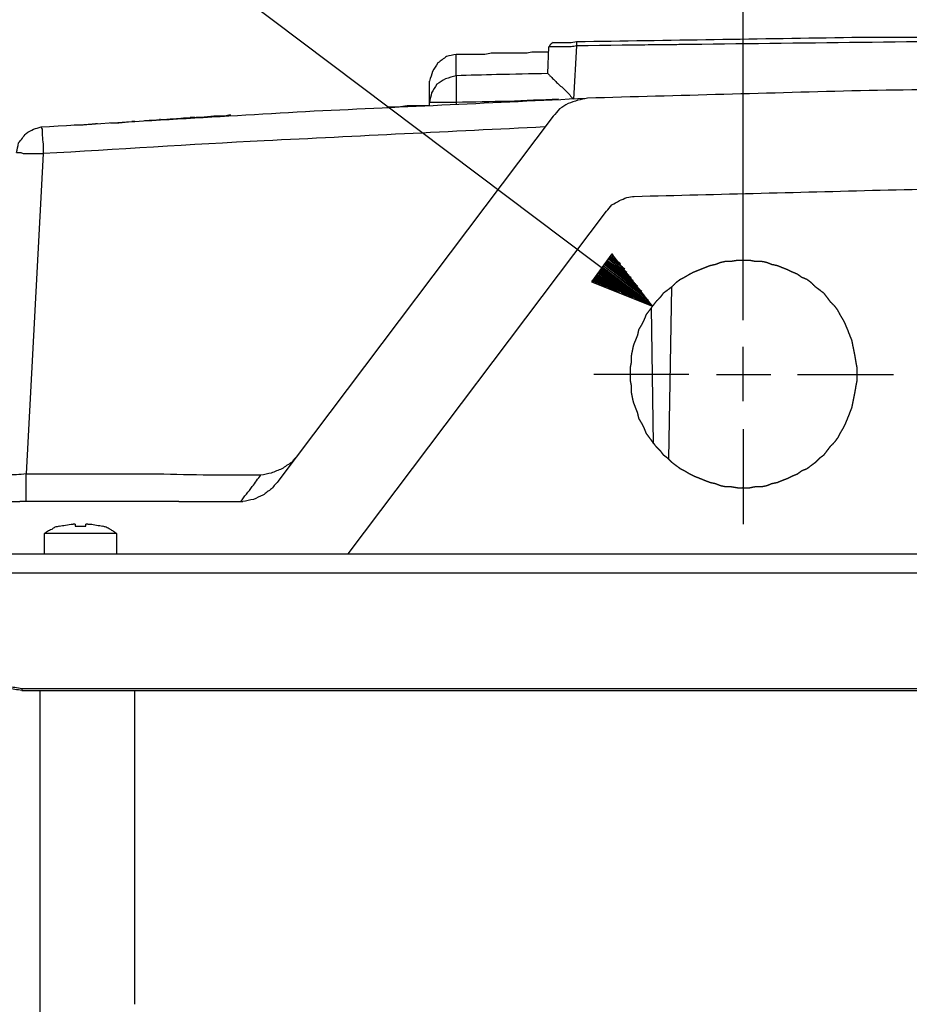
# Model space of a CAD drawing. Units: millimetres. Extents: x 0 to 595, y -1 to 420.
# Drawn here: x 63 to 133, y 260 to 337 of the extents above; entities that cross this region are included whole.
import ezdxf

# ---------------------------------------------------------------- set-up
doc = ezdxf.new("R2010")
doc.units = ezdxf.units.MM
doc.layers.add('2', color=7, linetype='CONTINUOUS', true_color=0xffffff)

msp = doc.modelspace()

# ---------------------------------------------------------------- linework, layer by layer
at = {"layer": '2', "color": 7, "linetype": 'CONTINUOUS'}
for p, q in [((112.5, 314.917), (53, 359.75)), ((119.583, 321.333), (119.583, 353)), ((106.583, 335.25), (106.333, 331.083)), ((104.333, 333.083), (104.417, 335.167)), ((94.167, 330.583), (95.083, 330.583)), ((95.083, 330.583), (95.083, 330.833)), ((97.167, 330.833), (97.167, 330.667)), ((74.083, 329.5), (74, 329.5)), ((104.75, 329.75), (83.333, 301.333)), ((64.917, 326.833), (63.583, 301.833)), ((88.75, 295.583), (108.917, 322.333)), ((119.583, 313.833), (119.583, 321.333)), ((109.333, 319), (107.75, 316.833)), ((108.833, 318.333), (111.333, 316.5)), ((108.917, 318.417), (111.167, 316.667)), ((109, 318.5), (110.833, 317.167)), ((109, 318.417), (111, 316.917)), ((109.083, 318.583), (110.5, 317.583)), ((109.083, 318.583), (110.667, 317.333)), ((109.167, 318.75), (110.167, 318)), ((109.167, 318.667), (110.333, 317.833)), ((109.25, 318.833), (109.75, 318.417)), ((109.25, 318.833), (110, 318.25)), ((112.5, 314.917), (109.333, 319)), ((109.333, 319), (109.417, 318.917)), ((109.333, 319), (109.417, 318.917)), ((109.333, 318.917), (109.583, 318.667)), ((108.25, 317.5), (110.5, 315.75)), ((108.25, 317.5), (110.75, 315.667)), ((108.333, 317.667), (111.25, 315.5)), ((108.333, 317.583), (111, 315.583)), ((108.417, 317.75), (111.75, 315.25)), ((108.417, 317.667), (111.5, 315.333)), ((108.5, 317.833), (112, 315.167)), ((108.5, 317.833), (112.25, 315.083)), ((108.583, 318), (112.333, 315.167)), ((108.583, 317.917), (112.5, 314.917)), ((108.583, 317.917), (112.5, 314.917)), ((108.667, 318.083), (112, 315.583)), ((108.667, 318.083), (112.167, 315.417)), ((108.75, 318.25), (111.667, 316.083)), ((108.75, 318.167), (111.833, 315.833)), ((108.833, 318.25), (111.5, 316.25)), ((107.75, 316.917), (107.917, 316.833)), ((107.75, 316.917), (107.917, 316.833)), ((107.75, 316.833), (112.5, 314.917)), ((107.833, 316.917), (108.167, 316.75)), ((107.917, 317.083), (108.667, 316.5)), ((107.917, 317), (108.417, 316.583)), ((108, 317.167), (109.167, 316.333)), ((108, 317.083), (108.917, 316.417)), ((108.083, 317.333), (109.667, 316.083)), ((108.083, 317.25), (109.417, 316.167)), ((108.167, 317.417), (110.25, 315.917)), ((108.167, 317.333), (109.917, 316)), ((114, 316.417), (113.75, 303)), ((112.583, 304.167), (112.417, 314.833)), ((119.583, 307.5), (119.583, 311.75)), ((115.333, 309.583), (107.917, 309.583)), ((117.5, 309.583), (121.75, 309.583)), ((123.833, 309.583), (131.333, 309.583)), ((119.583, 305.333), (119.583, 297.917)), ((63.583, 299.667), (63.583, 301.833)), ((75.5, 299.667), (63.583, 299.667)), ((75.5, 299.667), (80.5, 299.667)), ((67.417, 297.917), (67.417, 297.75)), ((67.417, 297.75), (68.25, 297.75)), ((65, 297.167), (65, 295.583)), ((70.667, 295.583), (70.667, 297.167)), ((59.667, 295.583), (261.667, 295.583)), ((261.667, 294.083), (59.667, 294.083)), ((63.25, 285.083), (258.083, 285.083)), ((63.25, 285.083), (63.25, 284.917)), ((63.25, 284.917), (258.083, 284.917)), ((64.667, 284.917), (64.667, 246.75)), ((72.083, 260.417), (72.083, 284.917))]:
    msp.add_line(p, q, dxfattribs=at)
for points, knots in [([(104.75, 335.5), (104.694, 335.472), (104.639, 335.444), (104.583, 335.417), (104.528, 335.333), (104.472, 335.25), (104.417, 335.167)], [0, 0, 0, 0, 0.382782, 0.382782, 0.382782, 1, 1, 1, 1]), ([(106.583, 335.25), (106.444, 335.222), (106.306, 335.194), (106.167, 335.167), (106.028, 335.167), (105.889, 335.167), (105.528, 335.167), (105.306, 335.167), (104.917, 335.167), (104.75, 335.167), (104.528, 335.167), (104.472, 335.167), (104.417, 335.167)], [0, 0, 0, 0, 0.195372, 0.195372, 0.195372, 0.38695, 0.38695, 0.693475, 0.693475, 0.923369, 0.923369, 1, 1, 1, 1]), ([(104.75, 335.5), (104.806, 335.5), (104.861, 335.5), (105.083, 335.5), (105.25, 335.5), (105.611, 335.5), (105.806, 335.5), (106, 335.5), (106.194, 335.528), (106.389, 335.556), (106.583, 335.583)], [0, 0, 0, 0, 0.090616, 0.090616, 0.362465, 0.362465, 0.679623, 0.679623, 0.679623, 1, 1, 1, 1]), ([(106.583, 335.583), (113.75, 335.694), (120.917, 335.806), (128.083, 335.917), (135.278, 335.917), (142.472, 335.917), (149.667, 335.917), (156.833, 335.806), (164, 335.694), (171.167, 335.583)], [0, 0, 0, 0, 0.332917, 0.332917, 0.332917, 0.667083, 0.667083, 0.667083, 1, 1, 1, 1]), ([(106.583, 335.583), (106.583, 335.528), (106.583, 335.472), (106.583, 335.361), (106.583, 335.306), (106.583, 335.25)], [0, 0, 0, 0, 0.5, 0.5, 1, 1, 1, 1]), ([(171.167, 335.25), (165.139, 335.333), (159.111, 335.417), (153.083, 335.5), (147.056, 335.528), (141.028, 335.556), (135, 335.583), (125.528, 335.472), (116.056, 335.361), (106.583, 335.25)], [0, 0, 0, 0, 0.28001, 0.28001, 0.28001, 0.559996, 0.559996, 0.559996, 1, 1, 1, 1]), ([(114.417, 335.333), (114.139, 335.333), (113.861, 335.333), (113.333, 335.333), (113.083, 335.333), (112.667, 335.333), (112.5, 335.333), (112.278, 335.333), (112.222, 335.333), (112.167, 335.333)], [0, 0, 0, 0, 0.37037, 0.37037, 0.703704, 0.703704, 0.925926, 0.925926, 1, 1, 1, 1]), ([(97.167, 334.583), (96.917, 334.528), (96.667, 334.472), (96.417, 334.417), (96.194, 334.25), (95.972, 334.083), (95.75, 333.917), (95.611, 333.694), (95.472, 333.472), (95.333, 333.25), (95.25, 333), (95.167, 332.75), (95.083, 332.5)], [0, 0, 0, 0, 0.241727, 0.241727, 0.241727, 0.503916, 0.503916, 0.503916, 0.751265, 0.751265, 0.751265, 1, 1, 1, 1]), ([(104.417, 334.75), (104.278, 334.75), (104.139, 334.75), (103.833, 334.75), (103.667, 334.75), (103.361, 334.75), (103.222, 334.75), (103.083, 334.75), (102.917, 334.722), (102.75, 334.694), (102.583, 334.667), (102.444, 334.667), (102.306, 334.667), (102, 334.667), (101.833, 334.667), (101.528, 334.667), (101.389, 334.667), (101.111, 334.667), (100.972, 334.667), (100.667, 334.667), (100.5, 334.667), (100.194, 334.667), (100.056, 334.667), (99.917, 334.667), (99.75, 334.639), (99.583, 334.611), (99.417, 334.583), (99.278, 334.583), (99.139, 334.583), (98.861, 334.583), (98.722, 334.583), (98.417, 334.583), (98.25, 334.583), (97.944, 334.583), (97.806, 334.583), (97.5, 334.583), (97.333, 334.583), (97.167, 334.583)], [0, 0, 0, 0, 0.057362, 0.057362, 0.126197, 0.126197, 0.183559, 0.183559, 0.183559, 0.253343, 0.253343, 0.253343, 0.310705, 0.310705, 0.37954, 0.37954, 0.436902, 0.436902, 0.494264, 0.494264, 0.563098, 0.563098, 0.62046, 0.62046, 0.62046, 0.690245, 0.690245, 0.690245, 0.747607, 0.747607, 0.804969, 0.804969, 0.873803, 0.873803, 0.931165, 0.931165, 1, 1, 1, 1]), ([(97.167, 332.917), (97.167, 333.222), (97.167, 333.528), (97.167, 334), (97.167, 334.167), (97.167, 334.417), (97.167, 334.5), (97.167, 334.583)], [0, 0, 0, 0, 0.55, 0.55, 0.85, 0.85, 1, 1, 1, 1]), ([(97.167, 332.917), (96.889, 332.833), (96.611, 332.75), (96.333, 332.667), (96.111, 332.528), (95.889, 332.389), (95.667, 332.25), (95.528, 332.028), (95.389, 331.806), (95.25, 331.583), (95.194, 331.333), (95.139, 331.083), (95.083, 330.833)], [0, 0, 0, 0, 0.270981, 0.270981, 0.270981, 0.515843, 0.515843, 0.515843, 0.760704, 0.760704, 0.760704, 1, 1, 1, 1]), ([(104.333, 333.083), (103, 333.056), (101.667, 333.028), (99.278, 332.978), (98.222, 332.944), (97.167, 332.917)], [0, 0, 0, 0, 0.558108, 0.558108, 1, 1, 1, 1]), ([(97.167, 332.917), (97.167, 332.806), (97.167, 332.694), (97.167, 332.333), (97.167, 332.083), (97.167, 331.5), (97.167, 331.167), (97.167, 330.833)], [0, 0, 0, 0, 0.16, 0.16, 0.52, 0.52, 1, 1, 1, 1]), ([(104.333, 333.083), (104.361, 333.056), (104.389, 333.028), (104.444, 332.972), (104.472, 332.944), (104.528, 332.889), (104.556, 332.861), (104.667, 332.75), (104.75, 332.667), (104.917, 332.5), (105, 332.417), (105.083, 332.333), (105.306, 332.139), (105.528, 331.944), (105.75, 331.75), (105.944, 331.528), (106.139, 331.306), (106.333, 331.083)], [0, 0, 0, 0, 0.041609, 0.041609, 0.083218, 0.083218, 0.124827, 0.124827, 0.249654, 0.249654, 0.37448, 0.37448, 0.37448, 0.68724, 0.68724, 0.68724, 1, 1, 1, 1]), ([(95.083, 330.833), (95.083, 331.111), (95.083, 331.389), (95.083, 331.833), (95.083, 332), (95.083, 332.25), (95.083, 332.333), (95.083, 332.444), (95.083, 332.472), (95.083, 332.5)], [0, 0, 0, 0, 0.5, 0.5, 0.8, 0.8, 0.95, 0.95, 1, 1, 1, 1]), ([(214, 331.167), (206.889, 331.361), (199.778, 331.556), (192.667, 331.75), (185.556, 331.861), (178.444, 331.972), (171.333, 332.083), (164.25, 332.083), (157.167, 332.083), (150.083, 332.083), (142.972, 331.972), (135.861, 331.861), (128.75, 331.75), (121.639, 331.556), (114.528, 331.361), (107.417, 331.167)], [0, 0, 0, 0, 0.200191, 0.200191, 0.200191, 0.400333, 0.400333, 0.400333, 0.599667, 0.599667, 0.599667, 0.799809, 0.799809, 0.799809, 1, 1, 1, 1]), ([(64.75, 328.917), (71.861, 329.333), (78.972, 329.75), (86.083, 330.167), (93.167, 330.5), (100.25, 330.833), (107.333, 331.167)], [0, 0, 0, 0, 0.50113, 0.50113, 0.50113, 1, 1, 1, 1]), ([(91.75, 330.5), (91.833, 330.5), (91.917, 330.5), (92.222, 330.5), (92.444, 330.5), (92.667, 330.5), (92.889, 330.528), (93.111, 330.556), (93.333, 330.583), (93.611, 330.583), (93.889, 330.583), (94.167, 330.583)], [0, 0, 0, 0, 0.103227, 0.103227, 0.378498, 0.378498, 0.378498, 0.655911, 0.655911, 0.655911, 1, 1, 1, 1]), ([(97.167, 330.833), (96.917, 330.833), (96.667, 330.833), (96.167, 330.833), (95.917, 330.833), (95.528, 330.833), (95.389, 330.833), (95.194, 330.833), (95.139, 330.833), (95.083, 330.833)], [0, 0, 0, 0, 0.36, 0.36, 0.72, 0.72, 0.92, 0.92, 1, 1, 1, 1]), ([(105.167, 331.083), (103.861, 331.028), (102.556, 330.972), (101.25, 330.917), (99.889, 330.889), (98.528, 330.861), (97.167, 330.833)], [0, 0, 0, 0, 0.489757, 0.489757, 0.489757, 1, 1, 1, 1]), ([(107.417, 331.167), (107.167, 331.111), (106.917, 331.056), (106.667, 331), (106.417, 330.917), (106.167, 330.833), (105.917, 330.75), (105.694, 330.611), (105.472, 330.472), (105.25, 330.333), (105.083, 330.139), (104.917, 329.944), (104.75, 329.75)], [0, 0, 0, 0, 0.246776, 0.246776, 0.246776, 0.500707, 0.500707, 0.500707, 0.753224, 0.753224, 0.753224, 1, 1, 1, 1]), ([(79.5, 329.833), (79.528, 329.833), (79.556, 329.833), (79.583, 329.833), (79.528, 329.833), (79.472, 329.833), (79.417, 329.833), (79.278, 329.806), (79.139, 329.778), (79, 329.75), (78.75, 329.75), (78.5, 329.75), (78.25, 329.75), (77.917, 329.722), (77.583, 329.694), (77.25, 329.667), (76.722, 329.639), (76.194, 329.611), (75.667, 329.583)], [0, 0, 0, 0, 0.020761, 0.020761, 0.020761, 0.062283, 0.062283, 0.062283, 0.168145, 0.168145, 0.168145, 0.354995, 0.354995, 0.354995, 0.604992, 0.604992, 0.604992, 1, 1, 1, 1]), ([(67.333, 329.083), (67.389, 329.083), (67.444, 329.083), (67.639, 329.083), (67.778, 329.083), (67.917, 329.083), (68.278, 329.111), (68.639, 329.139), (69, 329.167)], [0, 0, 0, 0, 0.099808, 0.099808, 0.349329, 0.349329, 0.349329, 1, 1, 1, 1]), ([(69.167, 329.167), (69.139, 329.167), (69.111, 329.167), (69.056, 329.167), (69.028, 329.167), (69, 329.167)], [0, 0, 0, 0, 0.5, 0.5, 1, 1, 1, 1]), ([(70.167, 329.25), (70.222, 329.25), (70.278, 329.25), (70.5, 329.25), (70.667, 329.25), (70.833, 329.25), (71.167, 329.278), (71.5, 329.306), (71.833, 329.333)], [0, 0, 0, 0, 0.099792, 0.099792, 0.39917, 0.39917, 0.39917, 1, 1, 1, 1]), ([(72.083, 329.333), (72.056, 329.333), (72.028, 329.333), (71.944, 329.333), (71.889, 329.333), (71.833, 329.333)], [0, 0, 0, 0, 0.333333, 0.333333, 1, 1, 1, 1]), ([(72.833, 329.417), (73.333, 329.444), (73.833, 329.472), (74.333, 329.5), (74.667, 329.528), (75, 329.556), (75.333, 329.583), (75.583, 329.583), (75.833, 329.583), (76.083, 329.583), (76.25, 329.611), (76.417, 329.639), (76.583, 329.667)], [0, 0, 0, 0, 0.399267, 0.399267, 0.399267, 0.665957, 0.665957, 0.665957, 0.865283, 0.865283, 0.865283, 1, 1, 1, 1]), ([(76.583, 329.667), (76.639, 329.667), (76.694, 329.667), (76.75, 329.667), (76.694, 329.667), (76.639, 329.667), (76.583, 329.667)], [-0.5, 0, 0, 0, 0.5, 0.5, 0.5, 1, 1, 1, 1.5]), ([(62.833, 326.917), (62.889, 327.167), (62.944, 327.417), (63, 327.667), (63.194, 327.917), (63.389, 328.167), (63.583, 328.417), (63.778, 328.528), (63.972, 328.639), (64.167, 328.75), (64.361, 328.806), (64.556, 328.861), (64.75, 328.917)], [0, 0, 0, 0, 0.256357, 0.256357, 0.256357, 0.573393, 0.573393, 0.573393, 0.79757, 0.79757, 0.79757, 1, 1, 1, 1]), ([(64.75, 328.917), (64.778, 328.861), (64.806, 328.806), (64.833, 328.75), (64.833, 328.583), (64.833, 328.417), (64.833, 328.25), (64.861, 328.028), (64.889, 327.806), (64.917, 327.583), (64.917, 327.333), (64.917, 327.083), (64.917, 326.833)], [0, 0, 0, 0, 0.088388, 0.088388, 0.088388, 0.325558, 0.325558, 0.325558, 0.644245, 0.644245, 0.644245, 1, 1, 1, 1]), ([(104.083, 328.917), (96.778, 328.556), (89.472, 328.194), (76.414, 327.549), (70.667, 327.167), (64.917, 326.833)], [0, 0, 0, 0, 0.559462, 0.559462, 1, 1, 1, 1]), ([(62.833, 326.917), (62.889, 326.917), (62.944, 326.917), (63.056, 326.917), (63.111, 326.917), (63.167, 326.917), (63.25, 326.889), (63.333, 326.861), (63.417, 326.833), (63.528, 326.833), (63.639, 326.833), (63.889, 326.833), (64.028, 326.833), (64.417, 326.833), (64.667, 326.833), (64.917, 326.833)], [0, 0, 0, 0, 0.079484, 0.079484, 0.158968, 0.158968, 0.158968, 0.284643, 0.284643, 0.284643, 0.443612, 0.443612, 0.642322, 0.642322, 1, 1, 1, 1]), ([(111.083, 323.5), (117.694, 323.667), (124.306, 323.833), (137.527, 324.167), (144.139, 324.222), (150.75, 324.333), (157.389, 324.333), (164.028, 324.333), (170.667, 324.333), (177.278, 324.25), (183.889, 324.167), (190.5, 324.083), (197.111, 323.889), (203.722, 323.694), (210.333, 323.5)], [0, 0, 0, 0, 0.199857, 0.199857, 0.399678, 0.399678, 0.399678, 0.600311, 0.600311, 0.600311, 0.80012, 0.80012, 0.80012, 1, 1, 1, 1]), ([(108.917, 322.333), (109.056, 322.5), (109.194, 322.667), (109.333, 322.833), (109.528, 322.944), (109.722, 323.056), (109.917, 323.167), (110.111, 323.25), (110.306, 323.333), (110.5, 323.417), (110.694, 323.444), (110.889, 323.472), (111.083, 323.5)], [0, 0, 0, 0, 0.255576, 0.255576, 0.255576, 0.519399, 0.519399, 0.519399, 0.768612, 0.768612, 0.768612, 1, 1, 1, 1]), ([(119.444, 300.75), (119.75, 300.75), (119.917, 300.75), (120.083, 300.75), (120.222, 300.778), (120.361, 300.806), (120.5, 300.833), (120.667, 300.833), (120.833, 300.833), (121, 300.833), (121.139, 300.861), (121.278, 300.889), (121.417, 300.917), (121.556, 300.972), (121.694, 301.028), (121.833, 301.083), (121.972, 301.111), (122.111, 301.139), (122.25, 301.167), (122.389, 301.222), (122.528, 301.278), (122.806, 301.389), (122.944, 301.444), (123.083, 301.5), (123.194, 301.556), (123.306, 301.611), (123.417, 301.667), (123.556, 301.722), (123.694, 301.778), (123.833, 301.833), (123.944, 301.917), (124.056, 302), (124.167, 302.083), (124.306, 302.139), (124.444, 302.194), (124.583, 302.25), (124.694, 302.333), (124.806, 302.417), (125.028, 302.583), (125.139, 302.667), (125.25, 302.75), (125.361, 302.861), (125.472, 302.972), (125.583, 303.083), (125.694, 303.167), (125.806, 303.25), (125.917, 303.333), (126, 303.444), (126.083, 303.556), (126.25, 303.778), (126.333, 303.889), (126.417, 304), (126.528, 304.111), (126.639, 304.222), (126.75, 304.333), (126.833, 304.444), (126.917, 304.556), (127, 304.667), (127.056, 304.778), (127.111, 304.889), (127.167, 305), (127.25, 305.139), (127.333, 305.278), (127.417, 305.417), (127.472, 305.528), (127.528, 305.639), (127.583, 305.75), (127.639, 305.889), (127.694, 306.028), (127.806, 306.306), (127.861, 306.444), (127.972, 306.722), (128.028, 306.861), (128.083, 307), (128.111, 307.139), (128.139, 307.278), (128.194, 307.556), (128.222, 307.694), (128.278, 307.972), (128.306, 308.111), (128.333, 308.25), (128.361, 308.417), (128.389, 308.583), (128.417, 308.75), (128.444, 308.889), (128.472, 309.028), (128.5, 309.167), (128.5, 309.306), (128.5, 309.444), (128.5, 309.75), (128.5, 309.917), (128.5, 310.083), (128.472, 310.222), (128.444, 310.361), (128.417, 310.5), (128.389, 310.667), (128.361, 310.833), (128.333, 311), (128.306, 311.139), (128.278, 311.278), (128.222, 311.556), (128.194, 311.694), (128.139, 311.972), (128.111, 312.111), (128.083, 312.25), (128.028, 312.389), (127.972, 312.528), (127.861, 312.806), (127.806, 312.944), (127.694, 313.222), (127.639, 313.361), (127.583, 313.5), (127.528, 313.611), (127.472, 313.722), (127.417, 313.833), (127.333, 313.972), (127.25, 314.111), (127.167, 314.25), (127.111, 314.361), (127.056, 314.472), (127, 314.583), (126.917, 314.694), (126.833, 314.806), (126.75, 314.917), (126.639, 315.028), (126.528, 315.139), (126.417, 315.25), (126.333, 315.361), (126.25, 315.472), (126.083, 315.694), (126, 315.806), (125.917, 315.917), (125.806, 316), (125.694, 316.083), (125.472, 316.25), (125.361, 316.333), (125.25, 316.417), (125.139, 316.528), (125.028, 316.639), (124.917, 316.75), (124.806, 316.833), (124.694, 316.917), (124.583, 317), (124.444, 317.056), (124.306, 317.111), (124.167, 317.167), (124.056, 317.25), (123.944, 317.333), (123.833, 317.417), (123.694, 317.472), (123.556, 317.528), (123.417, 317.583), (123.306, 317.639), (123.194, 317.694), (123.083, 317.75), (122.944, 317.806), (122.806, 317.861), (122.528, 317.972), (122.389, 318.028), (122.25, 318.083), (122.111, 318.111), (121.972, 318.139), (121.833, 318.167), (121.694, 318.222), (121.556, 318.278), (121.417, 318.333), (121.278, 318.361), (121.139, 318.389), (121, 318.417), (120.833, 318.417), (120.667, 318.417), (120.5, 318.417), (120.361, 318.444), (120.222, 318.472), (120.083, 318.5), (119.917, 318.5), (119.75, 318.5), (119.444, 318.5), (119.306, 318.5), (119.167, 318.5), (119, 318.472), (118.833, 318.444), (118.667, 318.417), (118.528, 318.417), (118.389, 318.417), (118.25, 318.417), (118.111, 318.389), (117.972, 318.361), (117.833, 318.333), (117.694, 318.278), (117.556, 318.222), (117.417, 318.167), (117.278, 318.139), (117.139, 318.111), (117, 318.083), (116.861, 318.028), (116.722, 317.972), (116.444, 317.861), (116.306, 317.806), (116.028, 317.694), (115.889, 317.639), (115.75, 317.583), (115.639, 317.528), (115.528, 317.472), (115.417, 317.417), (115.278, 317.333), (115.139, 317.25), (115, 317.167), (114.889, 317.111), (114.778, 317.056), (114.667, 317), (114.556, 316.917), (114.444, 316.833), (114.333, 316.75), (114.222, 316.639), (114.111, 316.528), (114, 316.417), (113.889, 316.333), (113.778, 316.25), (113.556, 316.083), (113.444, 316), (113.333, 315.917), (113.25, 315.806), (113.167, 315.694), (113.083, 315.583), (112.972, 315.472), (112.861, 315.361), (112.75, 315.25), (112.667, 315.139), (112.583, 315.028), (112.417, 314.806), (112.333, 314.694), (112.167, 314.472), (112.083, 314.361), (112, 314.25), (111.944, 314.111), (111.889, 313.972), (111.833, 313.833), (111.778, 313.722), (111.722, 313.611), (111.667, 313.5), (111.583, 313.361), (111.5, 313.222), (111.417, 313.083), (111.389, 312.944), (111.361, 312.806), (111.333, 312.667), (111.278, 312.528), (111.222, 312.389), (111.111, 312.111), (111.056, 311.972), (111, 311.833), (110.972, 311.694), (110.944, 311.556), (110.889, 311.278), (110.861, 311.139), (110.833, 311), (110.833, 310.833), (110.833, 310.667), (110.833, 310.5), (110.806, 310.361), (110.778, 310.222), (110.75, 310.083), (110.75, 309.917), (110.75, 309.75), (110.75, 309.444), (110.75, 309.306), (110.75, 309.167), (110.778, 309.028), (110.806, 308.889), (110.833, 308.75), (110.833, 308.583), (110.833, 308.417), (110.833, 308.25), (110.861, 308.111), (110.889, 307.972), (110.944, 307.694), (110.972, 307.556), (111, 307.417), (111.056, 307.278), (111.111, 307.139), (111.222, 306.861), (111.278, 306.722), (111.333, 306.583), (111.361, 306.444), (111.389, 306.306), (111.417, 306.167), (111.5, 306.028), (111.583, 305.889), (111.667, 305.75), (111.722, 305.639), (111.778, 305.528), (111.833, 305.417), (111.889, 305.278), (111.944, 305.139), (112, 305), (112.083, 304.889), (112.167, 304.778), (112.333, 304.556), (112.417, 304.444), (112.583, 304.222), (112.667, 304.111), (112.75, 304), (112.861, 303.889), (112.972, 303.778), (113.083, 303.667), (113.167, 303.556), (113.25, 303.444), (113.333, 303.333), (113.444, 303.25), (113.556, 303.167), (113.667, 303.083), (113.778, 302.972), (113.889, 302.861), (114, 302.75), (114.111, 302.667), (114.222, 302.583), (114.444, 302.417), (114.556, 302.333), (114.667, 302.25), (114.778, 302.194), (114.889, 302.139), (115, 302.083), (115.139, 302), (115.278, 301.917), (115.417, 301.833), (115.528, 301.778), (115.639, 301.722), (115.75, 301.667), (115.889, 301.611), (116.028, 301.556), (116.306, 301.444), (116.444, 301.389), (116.722, 301.278), (116.861, 301.222), (117, 301.167), (117.139, 301.139), (117.278, 301.111), (117.417, 301.083), (117.556, 301.028), (117.694, 300.972), (117.833, 300.917), (117.972, 300.889), (118.111, 300.861), (118.25, 300.833), (118.389, 300.833), (118.528, 300.833), (118.667, 300.833), (118.833, 300.806), (119, 300.778), (119.167, 300.75), (119.306, 300.75), (119.444, 300.75), (119.75, 300.75)], [-0.007459, -0.007459, 0, 0, 0.00895, 0.00895, 0.00895, 0.016557, 0.016557, 0.016557, 0.025507, 0.025507, 0.025507, 0.033113, 0.033113, 0.033113, 0.041146, 0.041146, 0.041146, 0.048753, 0.048753, 0.048753, 0.056786, 0.056786, 0.064819, 0.064819, 0.064819, 0.07149, 0.07149, 0.07149, 0.079523, 0.079523, 0.079523, 0.086982, 0.086982, 0.086982, 0.095015, 0.095015, 0.095015, 0.102474, 0.102474, 0.109932, 0.109932, 0.109932, 0.118371, 0.118371, 0.118371, 0.125829, 0.125829, 0.125829, 0.133288, 0.133288, 0.140747, 0.140747, 0.140747, 0.149185, 0.149185, 0.149185, 0.156644, 0.156644, 0.156644, 0.163315, 0.163315, 0.163315, 0.172013, 0.172013, 0.172013, 0.178684, 0.178684, 0.178684, 0.186717, 0.186717, 0.194751, 0.194751, 0.202784, 0.202784, 0.202784, 0.21039, 0.21039, 0.217996, 0.217996, 0.225603, 0.225603, 0.225603, 0.234676, 0.234676, 0.234676, 0.242283, 0.242283, 0.242283, 0.249741, 0.249741, 0.258692, 0.258692, 0.258692, 0.266298, 0.266298, 0.266298, 0.275372, 0.275372, 0.275372, 0.282978, 0.282978, 0.290584, 0.290584, 0.298191, 0.298191, 0.298191, 0.306224, 0.306224, 0.314257, 0.314257, 0.32229, 0.32229, 0.32229, 0.328961, 0.328961, 0.328961, 0.33766, 0.33766, 0.33766, 0.344331, 0.344331, 0.344331, 0.351789, 0.351789, 0.351789, 0.360228, 0.360228, 0.360228, 0.367686, 0.367686, 0.375145, 0.375145, 0.375145, 0.382604, 0.382604, 0.390062, 0.390062, 0.390062, 0.398501, 0.398501, 0.398501, 0.405959, 0.405959, 0.405959, 0.413992, 0.413992, 0.413992, 0.421451, 0.421451, 0.421451, 0.429484, 0.429484, 0.429484, 0.436155, 0.436155, 0.436155, 0.444189, 0.444189, 0.452222, 0.452222, 0.452222, 0.459828, 0.459828, 0.459828, 0.467861, 0.467861, 0.467861, 0.475467, 0.475467, 0.475467, 0.484418, 0.484418, 0.484418, 0.492024, 0.492024, 0.492024, 0.500974, 0.500974, 0.508433, 0.508433, 0.508433, 0.517507, 0.517507, 0.517507, 0.524965, 0.524965, 0.524965, 0.532572, 0.532572, 0.532572, 0.540605, 0.540605, 0.540605, 0.548211, 0.548211, 0.548211, 0.556244, 0.556244, 0.564278, 0.564278, 0.572311, 0.572311, 0.572311, 0.578982, 0.578982, 0.578982, 0.58768, 0.58768, 0.58768, 0.594351, 0.594351, 0.594351, 0.60181, 0.60181, 0.60181, 0.610248, 0.610248, 0.610248, 0.617707, 0.617707, 0.625165, 0.625165, 0.625165, 0.632624, 0.632624, 0.632624, 0.641063, 0.641063, 0.641063, 0.648521, 0.648521, 0.65598, 0.65598, 0.663438, 0.663438, 0.663438, 0.671472, 0.671472, 0.671472, 0.678143, 0.678143, 0.678143, 0.686841, 0.686841, 0.686841, 0.694447, 0.694447, 0.694447, 0.70248, 0.70248, 0.710513, 0.710513, 0.710513, 0.71812, 0.71812, 0.725726, 0.725726, 0.725726, 0.734676, 0.734676, 0.734676, 0.742283, 0.742283, 0.742283, 0.751233, 0.751233, 0.758692, 0.758692, 0.758692, 0.766298, 0.766298, 0.766298, 0.775248, 0.775248, 0.775248, 0.782855, 0.782855, 0.790461, 0.790461, 0.790461, 0.798494, 0.798494, 0.806527, 0.806527, 0.806527, 0.814134, 0.814134, 0.814134, 0.822832, 0.822832, 0.822832, 0.829503, 0.829503, 0.829503, 0.837536, 0.837536, 0.837536, 0.844995, 0.844995, 0.852453, 0.852453, 0.859912, 0.859912, 0.859912, 0.86835, 0.86835, 0.86835, 0.875809, 0.875809, 0.875809, 0.883268, 0.883268, 0.883268, 0.891706, 0.891706, 0.891706, 0.899165, 0.899165, 0.906623, 0.906623, 0.906623, 0.913294, 0.913294, 0.913294, 0.921993, 0.921993, 0.921993, 0.928664, 0.928664, 0.928664, 0.936697, 0.936697, 0.94473, 0.94473, 0.952763, 0.952763, 0.952763, 0.96037, 0.96037, 0.96037, 0.968403, 0.968403, 0.968403, 0.976009, 0.976009, 0.976009, 0.983468, 0.983468, 0.983468, 0.992541, 0.992541, 0.992541, 1, 1, 1.00895, 1.00895]), ([(81.917, 301.75), (82.194, 301.806), (82.472, 301.861), (82.75, 301.917), (82.889, 301.972), (83.028, 302.028), (83.306, 302.139), (83.444, 302.194), (83.583, 302.25), (83.833, 302.417), (84.083, 302.583), (84.333, 302.75), (84.528, 302.972), (84.722, 303.194), (84.917, 303.417)], [0, 0, 0, 0, 0.240434, 0.240434, 0.240434, 0.367397, 0.367397, 0.49436, 0.49436, 0.49436, 0.749379, 0.749379, 0.749379, 1, 1, 1, 1]), ([(63.583, 301.833), (63.333, 301.806), (63.083, 301.778), (62.833, 301.75), (62.583, 301.75), (62.333, 301.75), (61.944, 301.75), (61.806, 301.75), (61.611, 301.75), (61.556, 301.75), (61.5, 301.75)], [0, 0, 0, 0, 0.361415, 0.361415, 0.361415, 0.720619, 0.720619, 0.920177, 0.920177, 1, 1, 1, 1]), ([(63.583, 301.833), (65.667, 301.833), (67.75, 301.833), (71.167, 301.833), (72.5, 301.833), (73.833, 301.833), (75.194, 301.806), (76.556, 301.778), (77.917, 301.75), (79.25, 301.75), (80.583, 301.75), (81.917, 301.75)], [0, 0, 0, 0, 0.340893, 0.340893, 0.559065, 0.559065, 0.559065, 0.781828, 0.781828, 0.781828, 1, 1, 1, 1]), ([(80.333, 299.667), (80.639, 300.056), (80.944, 300.444), (81.25, 300.833), (81.472, 301.139), (81.694, 301.444), (81.917, 301.75)], [0, 0, 0, 0, 0.566914, 0.566914, 0.566914, 1, 1, 1, 1]), ([(83.333, 301.333), (83.139, 301.111), (82.944, 300.889), (82.75, 300.667), (82.528, 300.5), (82.306, 300.333), (82.083, 300.167), (81.833, 300.056), (81.583, 299.944), (81.333, 299.833), (81.056, 299.778), (80.778, 299.722), (80.5, 299.667)], [0, 0, 0, 0, 0.26133, 0.26133, 0.26133, 0.507169, 0.507169, 0.507169, 0.749293, 0.749293, 0.749293, 1, 1, 1, 1]), ([(58, 299.667), (58.083, 299.667), (58.167, 299.667), (58.444, 299.667), (58.639, 299.667), (59.167, 299.667), (59.5, 299.667), (60.167, 299.667), (60.5, 299.667), (61.194, 299.667), (61.556, 299.667), (62.306, 299.667), (62.694, 299.667), (63.083, 299.667)], [0, 0, 0, 0, 0.04918, 0.04918, 0.163934, 0.163934, 0.360656, 0.360656, 0.557377, 0.557377, 0.770492, 0.770492, 1, 1, 1, 1]), ([(63.583, 299.667), (63.556, 299.667), (63.528, 299.667), (63.472, 299.667), (63.444, 299.667), (63.389, 299.667), (63.361, 299.667), (63.278, 299.667), (63.222, 299.667), (63.139, 299.667), (63.111, 299.667), (63.083, 299.667)], [0, 0, 0, 0, 0.166667, 0.166667, 0.333333, 0.333333, 0.5, 0.5, 0.833333, 0.833333, 1, 1, 1, 1]), ([(66.167, 297.75), (66.056, 297.722), (65.944, 297.694), (65.833, 297.667), (65.75, 297.611), (65.667, 297.556), (65.583, 297.5), (65.472, 297.444), (65.361, 297.389), (65.25, 297.333), (65.167, 297.278), (65.083, 297.222), (65, 297.167)], [0, 0, 0, 0, 0.260851, 0.260851, 0.260851, 0.488959, 0.488959, 0.488959, 0.771892, 0.771892, 0.771892, 1, 1, 1, 1]), ([(66.167, 297.75), (66.333, 297.778), (66.5, 297.806), (66.667, 297.833), (66.861, 297.861), (67.056, 297.889), (67.25, 297.917)], [0, 0, 0, 0, 0.462433, 0.462433, 0.462433, 1, 1, 1, 1]), ([(67.417, 297.917), (67.389, 297.917), (67.361, 297.917), (67.306, 297.917), (67.278, 297.917), (67.25, 297.917)], [0, 0, 0, 0, 0.5, 0.5, 1, 1, 1, 1]), ([(68.417, 297.917), (68.389, 297.917), (68.361, 297.917), (68.306, 297.917), (68.278, 297.917), (68.25, 297.917)], [0, 0, 0, 0, 0.5, 0.5, 1, 1, 1, 1]), ([(68.25, 297.75), (68.25, 297.778), (68.25, 297.806), (68.25, 297.861), (68.25, 297.889), (68.25, 297.917)], [0, 0, 0, 0, 0.5, 0.5, 1, 1, 1, 1]), ([(68.417, 297.917), (68.472, 297.917), (68.528, 297.917), (68.583, 297.917), (68.917, 297.861), (69.25, 297.806), (69.583, 297.75)], [0, 0, 0, 0, 0.141188, 0.141188, 0.141188, 1, 1, 1, 1]), ([(70.667, 297.167), (70.583, 297.222), (70.5, 297.278), (70.333, 297.389), (70.25, 297.444), (70.167, 297.5), (70.056, 297.556), (69.944, 297.611), (69.833, 297.667), (69.75, 297.694), (69.667, 297.722), (69.583, 297.75)], [0, 0, 0, 0, 0.242871, 0.242871, 0.485743, 0.485743, 0.485743, 0.786988, 0.786988, 0.786988, 1, 1, 1, 1]), ([(70.667, 297.167), (70.611, 297.167), (70.556, 297.167), (70.333, 297.167), (70.167, 297.167), (69.75, 297.167), (69.5, 297.167), (68.944, 297.167), (68.639, 297.167), (68, 297.167), (67.667, 297.167), (67.028, 297.167), (66.722, 297.167), (66.167, 297.167), (65.917, 297.167), (65.5, 297.167), (65.333, 297.167), (65.111, 297.167), (65.056, 297.167), (65, 297.167)], [0, 0, 0, 0, 0.029412, 0.029412, 0.117647, 0.117647, 0.25, 0.25, 0.411765, 0.411765, 0.588235, 0.588235, 0.75, 0.75, 0.882353, 0.882353, 0.970588, 0.970588, 1, 1, 1, 1]), ([(59.667, 288.583), (59.722, 288.222), (59.778, 287.861), (59.833, 287.5), (60, 287.194), (60.167, 286.889), (60.333, 286.583), (60.611, 286.306), (60.889, 286.028), (61.167, 285.75), (61.5, 285.583), (61.833, 285.417), (62.167, 285.25), (62.528, 285.194), (62.889, 285.139), (63.25, 285.083)], [0, 0, 0, 0, 0.198103, 0.198103, 0.198103, 0.386823, 0.386823, 0.386823, 0.599825, 0.599825, 0.599825, 0.801897, 0.801897, 0.801897, 1, 1, 1, 1]), ([(63.25, 284.917), (62.889, 284.972), (62.528, 285.028), (62.167, 285.083), (61.833, 285.25), (61.5, 285.417), (61.167, 285.583), (60.889, 285.833), (60.611, 286.083), (60.333, 286.333), (60.167, 286.667), (60, 287), (59.833, 287.333), (59.778, 287.694), (59.722, 288.056), (59.667, 288.417)], [0, 0, 0, 0, 0.197514, 0.197514, 0.197514, 0.398985, 0.398985, 0.398985, 0.601015, 0.601015, 0.601015, 0.802486, 0.802486, 0.802486, 1, 1, 1, 1])]:
    msp.add_open_spline(points, degree=3, knots=knots, dxfattribs=at)

doc.saveas('drawing.dxf')
